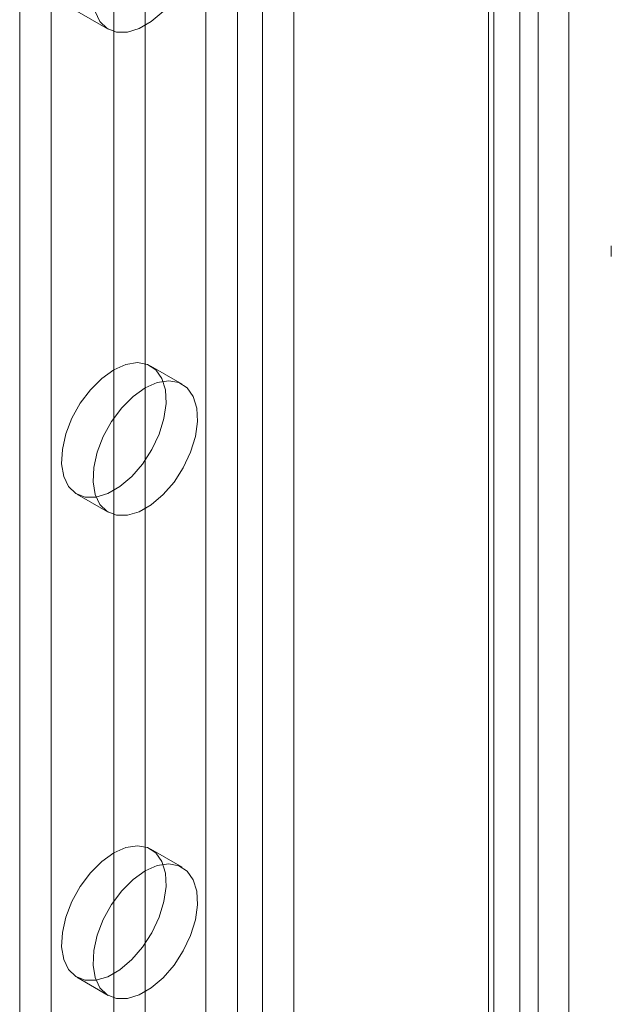
# Model space of a CAD drawing. Units: millimetres. Extents: x 54 to 2154, y 39 to 2327.
# Drawn here: x 1906 to 1921, y 957 to 981 of the extents above; entities that cross this region are included whole.
import ezdxf

# ---------------------------------------------------------------- set-up
doc = ezdxf.new("R2010")
doc.units = ezdxf.units.MM
doc.header["$LTSCALE"] = 2

msp = doc.modelspace()

# ---------------------------------------------------------------- linework, layer by layer
at = {"color": 7, "linetype": 'Continuous', "lineweight": 18}
for p, q in [((1920.329, 910.231), (1920.329, 1181.527)), ((1911.13, 1165.346), (1911.13, 902.011)), ((1913.358, 1165.346), (1913.358, 902.011)), ((1911.926, 1164.887), (1911.926, 901.552)), ((1912.562, 1164.887), (1912.562, 901.552)), ((1919.085, 1162.039), (1919.085, 898.705)), ((1918.29, 1161.58), (1918.29, 898.246)), ((1906.41, 1161.396), (1906.41, 900.511)), ((1918.422, 898.062), (1918.422, 1161.396)), ((1919.547, 898.062), (1919.547, 1161.396)), ((1918.29, 1161.213), (1918.29, 897.878)), ((1907.206, 1160.937), (1907.206, 900.052)), ((1919.085, 1160.753), (1919.085, 897.419)), ((1908.797, 1133.992), (1908.797, 914.139)), ((1909.592, 1133.533), (1909.592, 913.679)), ((1907.859, 981.715), (1908.655, 981.256)), ((1921.403, 975.766), (1921.403, 975.496)), ((1910.53, 972.256), (1909.734, 972.715)), ((1907.859, 969.467), (1908.655, 969.008)), ((1910.53, 960.007), (1909.734, 960.467)), ((1907.859, 957.219), (1908.655, 956.76))]:
    msp.add_line(p, q, dxfattribs=at)
at = {"color": 7, "linetype": 'Continuous', "lineweight": 18, "flags": 128}
for points in [[(1910.046, 981.703), (1909.746, 981.448), (1909.438, 981.27), (1909.139, 981.179), (1908.864, 981.18), (1908.628, 981.272), (1908.444, 981.451), (1908.322, 981.707)], [(1908.797, 972.622), (1909.103, 972.757), (1909.392, 972.803), (1909.649, 972.756), (1909.86, 972.619), (1910.014, 972.4), (1910.102, 972.111), (1910.12, 971.766), (1910.067, 971.385), (1909.945, 970.988), (1909.761, 970.597), (1909.525, 970.232), (1909.25, 969.914), (1908.951, 969.659), (1908.643, 969.481), (1908.343, 969.39), (1908.068, 969.391), (1907.832, 969.484), (1907.649, 969.663), (1907.527, 969.919), (1907.473, 970.238), (1907.491, 970.603), (1907.579, 970.995), (1907.733, 971.391), (1907.945, 971.772), (1908.202, 972.116), (1908.491, 972.404), (1908.797, 972.622)], [(1909.592, 972.163), (1909.898, 972.298), (1910.187, 972.343), (1910.445, 972.297), (1910.656, 972.16), (1910.81, 971.941), (1910.898, 971.651), (1910.916, 971.307), (1910.862, 970.926), (1910.74, 970.529), (1910.557, 970.138), (1910.321, 969.773), (1910.046, 969.455), (1909.746, 969.2), (1909.438, 969.022), (1909.139, 968.931), (1908.864, 968.932), (1908.628, 969.024), (1908.444, 969.203), (1908.322, 969.459), (1908.269, 969.779), (1908.287, 970.144), (1908.375, 970.535), (1908.529, 970.932), (1908.74, 971.313), (1908.997, 971.656), (1909.287, 971.945), (1909.592, 972.163)], [(1908.797, 960.374), (1909.103, 960.509), (1909.392, 960.554), (1909.649, 960.508), (1909.86, 960.371), (1910.014, 960.152), (1910.102, 959.862), (1910.12, 959.518), (1910.067, 959.137), (1909.945, 958.74), (1909.761, 958.349), (1909.525, 957.984), (1909.25, 957.666), (1908.951, 957.411), (1908.643, 957.233), (1908.343, 957.142), (1908.068, 957.143), (1907.832, 957.235), (1907.649, 957.414), (1907.527, 957.67), (1907.473, 957.99), (1907.491, 958.355), (1907.579, 958.746), (1907.733, 959.143), (1907.945, 959.524), (1908.202, 959.867), (1908.491, 960.156), (1908.797, 960.374)], [(1909.592, 959.915), (1909.898, 960.05), (1910.187, 960.095), (1910.445, 960.048), (1910.656, 959.912), (1910.81, 959.693), (1910.898, 959.403), (1910.916, 959.059), (1910.862, 958.678), (1910.74, 958.281), (1910.557, 957.89), (1910.321, 957.525), (1910.046, 957.207), (1909.746, 956.952), (1909.438, 956.774), (1909.139, 956.683), (1908.864, 956.684), (1908.628, 956.776), (1908.444, 956.955), (1908.322, 957.211), (1908.269, 957.53), (1908.287, 957.896), (1908.375, 958.287), (1908.529, 958.684), (1908.74, 959.064), (1908.997, 959.408), (1909.287, 959.697), (1909.592, 959.915)]]:
    msp.add_lwpolyline(points, dxfattribs=at)

doc.saveas('drawing.dxf')
